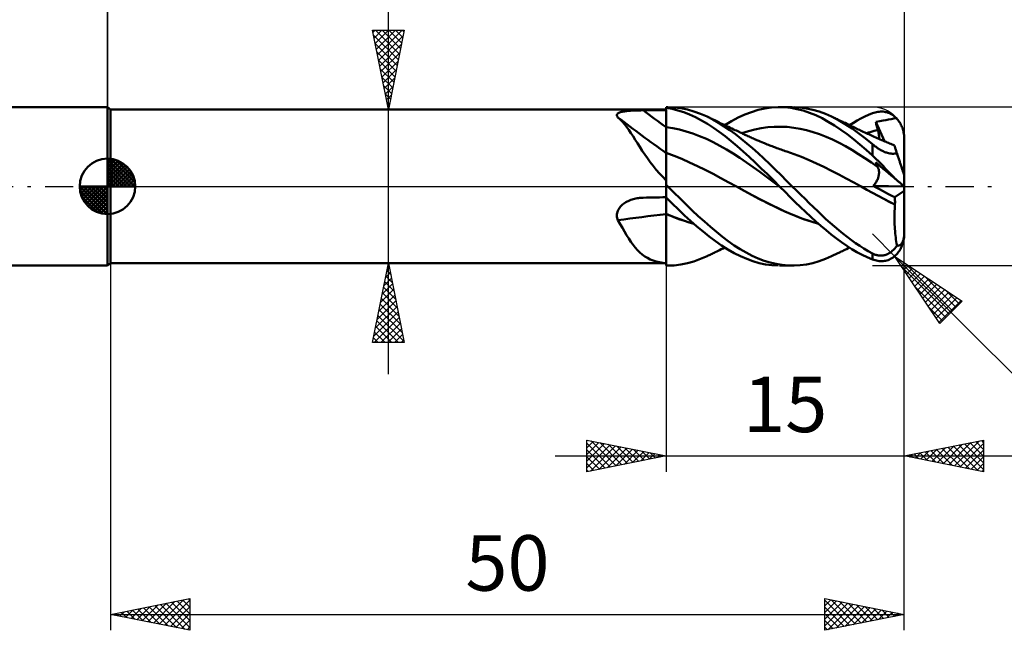
# Model space of a CAD drawing. Units: millimetres. Extents: x -17 to 158, y -33 to 42.
# Drawn here: x 64 to 126, y -28 to 11 of the extents above; entities that cross this region are included whole.
import ezdxf
from ezdxf.enums import TextEntityAlignment as Align

# ---------------------------------------------------------------- set-up
doc = ezdxf.new("R2010")
doc.units = ezdxf.units.MM
doc.header["$LTSCALE"] = 4.45
doc.linetypes.add('LONGDASH_DASH', pattern=[0.85, 0.4, -0.2, 0.05, -0.2])
for name, color, linetype in [('1', 4, 'CONTINUOUS'), ('2', 7, 'CONTINUOUS'), ('4', 2, 'LONGDASH_DASH'), ('CUT', 1, 'CONTINUOUS'), ('NOCUT', 7, 'CONTINUOUS'), ('SK1', 4, 'CONTINUOUS'), ('SK2', 7, 'CONTINUOUS'), ('SK4', 2, 'LONGDASH_DASH')]:
    doc.layers.add(name, color=color, linetype=linetype)
doc.styles.get("Standard").update_dxf_attribs({"font": 'Monospac821 BT'})

msp = doc.modelspace()

# ---------------------------------------------------------------- linework, layer by layer
at = {"layer": '1', "color": 4, "linetype": 'CONTINUOUS', "lineweight": 50}
for p, q in [((70, 4.85), (69.8, 5)), ((69.8, -5), (69.8, 5)), ((105, 5), (105.1, 5)), ((105, -5), (105, 5)), ((105.509, 4.983), (105.086, 5)), ((105.923, 4.932), (105.509, 4.983)), ((111.211, 4.914), (111.638, 4.975)), ((111.638, 4.975), (112.064, 4.999)), ((112.455, 4.99), (112.064, 4.999)), ((112.143, 5), (112.948, 5)), ((112.844, 4.95), (112.455, 4.99)), ((113.452, 4.975), (113.054, 4.999)), ((113.851, 4.92), (113.452, 4.975)), ((70, 4.85), (105, 4.85)), ((70, -4.85), (70, 4.85)), ((101.892, 4.485), (101.893, 4.515)), ((101.899, 4.453), (101.892, 4.485)), ((101.893, 4.515), (101.903, 4.544)), ((101.913, 4.42), (101.899, 4.453)), ((101.903, 4.544), (101.921, 4.572)), ((101.934, 4.387), (101.913, 4.42)), ((101.921, 4.572), (101.946, 4.597)), ((101.961, 4.353), (101.934, 4.387)), ((101.946, 4.597), (101.979, 4.621)), ((102.102, 4.223), (101.961, 4.353)), ((101.979, 4.621), (102.019, 4.642)), ((102.019, 4.642), (102.065, 4.661)), ((102.065, 4.661), (102.117, 4.679)), ((102.117, 4.679), (102.173, 4.694)), ((102.173, 4.694), (102.233, 4.709)), ((102.233, 4.709), (102.297, 4.721)), ((102.297, 4.721), (102.364, 4.732)), ((102.364, 4.732), (102.434, 4.742)), ((102.434, 4.742), (102.506, 4.751)), ((102.506, 4.751), (102.58, 4.758)), ((102.58, 4.758), (102.655, 4.765)), ((102.655, 4.765), (102.733, 4.771)), ((102.733, 4.771), (102.811, 4.776)), ((102.811, 4.776), (102.891, 4.781)), ((102.891, 4.781), (102.971, 4.784)), ((102.971, 4.784), (103.052, 4.788)), ((103.052, 4.788), (103.134, 4.79)), ((103.134, 4.79), (103.216, 4.793)), ((103.216, 4.793), (103.299, 4.794)), ((103.299, 4.794), (103.383, 4.796)), ((103.383, 4.796), (103.466, 4.797)), ((103.466, 4.797), (103.55, 4.797)), ((103.55, 4.797), (103.757, 4.798)), ((103.757, 4.798), (103.964, 4.798)), ((103.964, 4.798), (104.171, 4.799)), ((104.171, 4.799), (104.379, 4.8)), ((104.379, 4.8), (104.586, 4.8)), ((104.586, 4.8), (104.793, 4.801)), ((104.793, 4.801), (105, 4.801)), ((105.37, 4.883), (105, 4.949)), ((105.739, 4.791), (105.37, 4.883)), ((106.105, 4.672), (105.739, 4.791)), ((106.333, 4.847), (105.923, 4.932)), ((106.474, 4.527), (106.105, 4.672)), ((106.747, 4.73), (106.333, 4.847)), ((106.849, 4.356), (106.474, 4.527)), ((107.162, 4.58), (106.747, 4.73)), ((107.225, 4.161), (106.849, 4.356)), ((107.577, 4.399), (107.162, 4.58)), ((107.938, 4.216), (107.577, 4.399)), ((107.638, 4.371), (107.577, 4.399)), ((107.698, 4.342), (107.638, 4.371)), ((109.533, 4.335), (109.953, 4.528)), ((109.953, 4.528), (110.369, 4.69)), ((110.369, 4.69), (110.786, 4.819)), ((110.786, 4.819), (111.211, 4.914)), ((113.24, 4.879), (112.844, 4.95)), ((113.638, 4.777), (113.24, 4.879)), ((114.037, 4.645), (113.638, 4.777)), ((114.248, 4.834), (113.851, 4.92)), ((114.432, 4.484), (114.037, 4.645)), ((114.639, 4.718), (114.248, 4.834)), ((114.823, 4.296), (114.432, 4.484)), ((115.029, 4.573), (114.639, 4.718)), ((115.425, 4.399), (115.029, 4.573)), ((115.856, 4.18), (115.425, 4.399)), ((115.498, 4.365), (115.425, 4.399)), ((115.57, 4.33), (115.498, 4.365)), ((117.27, 4.279), (117.513, 4.399)), ((117.513, 4.399), (117.756, 4.509)), ((117.756, 4.509), (118, 4.608)), ((118, 4.608), (118.084, 4.638)), ((118.084, 4.638), (118.167, 4.663)), ((118.167, 4.663), (118.251, 4.684)), ((118.251, 4.684), (118.334, 4.7)), ((118.334, 4.7), (118.417, 4.711)), ((118.417, 4.711), (118.5, 4.717)), ((118.5, 4.717), (118.582, 4.718)), ((118.664, 4.714), (118.582, 4.718)), ((118.746, 4.705), (118.664, 4.714)), ((118.827, 4.69), (118.746, 4.705)), ((118.907, 4.67), (118.827, 4.69)), ((118.986, 4.644), (118.907, 4.67)), ((119.065, 4.613), (118.986, 4.644)), ((119.142, 4.575), (119.065, 4.613)), ((119.218, 4.532), (119.142, 4.575)), ((119.292, 4.483), (119.218, 4.532)), ((119.365, 4.427), (119.292, 4.483)), ((119.436, 4.366), (119.365, 4.427)), ((119.504, 4.298), (119.436, 4.366)), ((102.24, 4.079), (102.102, 4.223)), ((102.375, 3.92), (102.24, 4.079)), ((102.51, 3.747), (102.375, 3.92)), ((102.644, 3.562), (102.51, 3.747)), ((105.422, 3.666), (105, 3.724)), ((107.601, 3.943), (107.225, 4.161)), ((107.974, 3.701), (107.601, 3.943)), ((107.759, 4.313), (107.698, 4.342)), ((107.819, 4.284), (107.759, 4.313)), ((107.88, 4.255), (107.819, 4.284)), ((107.94, 4.225), (107.88, 4.255)), ((108.294, 4.011), (107.938, 4.216)), ((108.001, 4.196), (107.94, 4.225)), ((108.061, 4.166), (108.001, 4.196)), ((108.148, 4.124), (108.061, 4.166)), ((108.234, 4.082), (108.148, 4.124)), ((108.321, 4.04), (108.234, 4.082)), ((108.651, 3.787), (108.294, 4.011)), ((108.407, 3.997), (108.321, 4.04)), ((108.512, 3.947), (108.407, 3.997)), ((108.617, 3.896), (108.512, 3.947)), ((108.722, 3.845), (108.617, 3.896)), ((109.01, 3.544), (108.651, 3.787)), ((108.692, 3.86), (109.112, 4.112)), ((108.827, 3.795), (108.722, 3.845)), ((108.932, 3.745), (108.827, 3.795)), ((109.037, 3.695), (108.932, 3.745)), ((109.112, 4.112), (109.533, 4.335)), ((110.994, 3.667), (111.402, 3.724)), ((111.402, 3.724), (111.81, 3.756)), ((111.81, 3.756), (112.218, 3.763)), ((112.626, 3.745), (112.218, 3.763)), ((113.034, 3.702), (112.626, 3.745)), ((115.216, 4.08), (114.823, 4.296)), ((115.615, 3.839), (115.216, 4.08)), ((115.643, 4.296), (115.57, 4.33)), ((116.014, 3.573), (115.615, 3.839)), ((115.716, 4.262), (115.643, 4.296)), ((115.785, 4.229), (115.716, 4.262)), ((115.854, 4.196), (115.785, 4.229)), ((115.923, 4.163), (115.854, 4.196)), ((116.287, 3.93), (115.856, 4.18)), ((115.991, 4.13), (115.923, 4.163)), ((116.06, 4.097), (115.991, 4.13)), ((116.129, 4.064), (116.06, 4.097)), ((116.198, 4.031), (116.129, 4.064)), ((116.267, 3.998), (116.198, 4.031)), ((116.374, 3.946), (116.267, 3.998)), ((116.715, 3.651), (116.287, 3.93)), ((116.481, 3.895), (116.374, 3.946)), ((116.558, 3.858), (116.481, 3.895)), ((116.553, 3.86), (116.792, 4.009)), ((116.636, 3.82), (116.558, 3.858)), ((116.713, 3.783), (116.636, 3.82)), ((116.79, 3.745), (116.713, 3.783)), ((116.867, 3.707), (116.79, 3.745)), ((116.792, 4.009), (117.03, 4.149)), ((117.03, 4.149), (117.27, 4.279)), ((118.204, 4.079), (118.459, 4.123)), ((118.222, 4.005), (118.204, 4.079)), ((118.746, 2.848), (118.204, 4.079)), ((118.24, 3.931), (118.222, 4.005)), ((118.259, 3.857), (118.24, 3.931)), ((118.278, 3.783), (118.259, 3.857)), ((118.298, 3.709), (118.278, 3.783)), ((118.459, 4.123), (118.679, 4.159)), ((118.679, 4.159), (118.842, 4.184)), ((118.842, 4.184), (119.011, 4.213)), ((119.011, 4.213), (119.176, 4.244)), ((119.176, 4.244), (119.342, 4.273)), ((119.342, 4.273), (119.504, 4.298)), ((119.551, 4.246), (119.504, 4.298)), ((119.596, 4.192), (119.551, 4.246)), ((119.638, 4.137), (119.596, 4.192)), ((119.677, 4.081), (119.638, 4.137)), ((119.715, 4.022), (119.677, 4.081)), ((119.753, 3.958), (119.715, 4.022)), ((119.788, 3.892), (119.753, 3.958)), ((119.821, 3.823), (119.788, 3.892)), ((119.852, 3.753), (119.821, 3.823)), ((119.879, 3.684), (119.852, 3.753)), ((102.778, 3.365), (102.644, 3.562)), ((102.915, 3.158), (102.778, 3.365)), ((103.054, 2.941), (102.915, 3.158)), ((105.844, 3.58), (105.422, 3.666)), ((106.265, 3.468), (105.844, 3.58)), ((106.687, 3.333), (106.265, 3.468)), ((107.109, 3.176), (106.687, 3.333)), ((107.531, 2.995), (107.109, 3.176)), ((108.344, 3.439), (107.974, 3.701)), ((108.718, 3.157), (108.344, 3.439)), ((109.097, 2.857), (108.718, 3.157)), ((109.37, 3.284), (109.01, 3.544)), ((109.142, 3.645), (109.037, 3.695)), ((109.247, 3.596), (109.142, 3.645)), ((109.333, 3.555), (109.247, 3.596)), ((109.42, 3.514), (109.333, 3.555)), ((109.729, 3.007), (109.37, 3.284)), ((109.506, 3.474), (109.42, 3.514)), ((109.592, 3.433), (109.506, 3.474)), ((109.654, 3.405), (109.592, 3.433)), ((109.716, 3.376), (109.654, 3.405)), ((109.778, 3.347), (109.716, 3.376)), ((109.77, 3.351), (110.178, 3.48)), ((109.839, 3.318), (109.778, 3.347)), ((109.901, 3.29), (109.839, 3.318)), ((109.963, 3.261), (109.901, 3.29)), ((110.025, 3.233), (109.963, 3.261)), ((110.086, 3.204), (110.025, 3.233)), ((110.154, 3.173), (110.086, 3.204)), ((110.222, 3.142), (110.154, 3.173)), ((110.178, 3.48), (110.586, 3.586)), ((110.29, 3.11), (110.222, 3.142)), ((110.358, 3.079), (110.29, 3.11)), ((110.586, 3.586), (110.994, 3.667)), ((113.442, 3.634), (113.034, 3.702)), ((113.85, 3.544), (113.442, 3.634)), ((114.258, 3.429), (113.85, 3.544)), ((114.666, 3.29), (114.258, 3.429)), ((115.074, 3.128), (114.666, 3.29)), ((115.482, 2.948), (115.074, 3.128)), ((116.413, 3.285), (116.014, 3.573)), ((116.808, 2.975), (116.413, 3.285)), ((117.138, 3.345), (116.715, 3.651)), ((116.944, 3.67), (116.867, 3.707)), ((117.022, 3.632), (116.944, 3.67)), ((117.099, 3.595), (117.022, 3.632)), ((117.173, 3.56), (117.099, 3.595)), ((117.568, 3.014), (117.138, 3.345)), ((117.247, 3.524), (117.173, 3.56)), ((117.333, 3.484), (117.247, 3.524)), ((117.419, 3.443), (117.333, 3.484)), ((117.506, 3.402), (117.419, 3.443)), ((117.592, 3.362), (117.506, 3.402)), ((117.678, 3.322), (117.592, 3.362)), ((117.617, 3.351), (117.737, 3.391)), ((117.765, 3.283), (117.678, 3.322)), ((117.737, 3.391), (117.857, 3.428)), ((117.851, 3.243), (117.765, 3.283)), ((117.937, 3.204), (117.851, 3.243)), ((117.857, 3.428), (117.977, 3.464)), ((118.012, 3.17), (117.937, 3.204)), ((117.977, 3.464), (118.097, 3.498)), ((118.108, 3.127), (118.012, 3.17)), ((118.097, 3.498), (118.217, 3.531)), ((118.203, 3.085), (118.108, 3.127)), ((118.217, 3.531), (118.338, 3.561)), ((118.317, 3.635), (118.298, 3.709)), ((118.338, 3.561), (118.317, 3.635)), ((118.354, 3.497), (118.338, 3.561)), ((118.369, 3.435), (118.354, 3.497)), ((118.381, 3.374), (118.369, 3.435)), ((118.391, 3.315), (118.381, 3.374)), ((118.4, 3.257), (118.391, 3.315)), ((118.406, 3.201), (118.4, 3.257)), ((118.41, 3.146), (118.406, 3.201)), ((118.412, 3.093), (118.41, 3.146)), ((119.903, 3.615), (119.879, 3.684)), ((119.925, 3.543), (119.903, 3.615)), ((119.945, 3.467), (119.925, 3.543)), ((119.962, 3.389), (119.945, 3.467)), ((119.976, 3.31), (119.962, 3.389)), ((119.987, 3.231), (119.976, 3.31)), ((119.994, 3.155), (119.987, 3.231)), ((119.998, 3.079), (119.994, 3.155)), ((103.196, 2.716), (103.054, 2.941)), ((103.343, 2.485), (103.196, 2.716)), ((103.495, 2.25), (103.343, 2.485)), ((107.953, 2.792), (107.531, 2.995)), ((108.374, 2.566), (107.953, 2.792)), ((108.796, 2.325), (108.374, 2.566)), ((109.478, 2.539), (109.097, 2.857)), ((109.857, 2.207), (109.478, 2.539)), ((110.086, 2.714), (109.729, 3.007)), ((110.439, 2.407), (110.086, 2.714)), ((110.428, 3.048), (110.358, 3.079)), ((110.498, 3.016), (110.428, 3.048)), ((110.568, 2.985), (110.498, 3.016)), ((110.637, 2.954), (110.568, 2.985)), ((110.707, 2.924), (110.637, 2.954)), ((110.777, 2.893), (110.707, 2.924)), ((110.847, 2.863), (110.777, 2.893)), ((110.917, 2.834), (110.847, 2.863)), ((111.02, 2.79), (110.917, 2.834)), ((111.123, 2.748), (111.02, 2.79)), ((111.203, 2.715), (111.123, 2.748)), ((111.282, 2.683), (111.203, 2.715)), ((111.362, 2.651), (111.282, 2.683)), ((111.441, 2.619), (111.362, 2.651)), ((111.521, 2.588), (111.441, 2.619)), ((111.601, 2.557), (111.521, 2.588)), ((111.68, 2.527), (111.601, 2.557)), ((111.76, 2.496), (111.68, 2.527)), ((111.824, 2.472), (111.76, 2.496)), ((115.89, 2.749), (115.482, 2.948)), ((116.298, 2.532), (115.89, 2.749)), ((116.706, 2.296), (116.298, 2.532)), ((117.2, 2.647), (116.808, 2.975)), ((117.599, 2.301), (117.2, 2.647)), ((118, 2.661), (117.568, 3.014)), ((118.043, 2.625), (118, 2.661)), ((118, 1.941), (118, 2.661)), ((118.086, 2.59), (118.043, 2.625)), ((118.131, 2.555), (118.086, 2.59)), ((118.176, 2.52), (118.131, 2.555)), ((118.222, 2.486), (118.176, 2.52)), ((118.299, 3.042), (118.203, 3.085)), ((118.269, 2.452), (118.222, 2.486)), ((118.395, 3), (118.299, 3.042)), ((118.49, 2.958), (118.395, 3)), ((118.408, 2.994), (118.411, 3.043)), ((118.411, 3.043), (118.412, 3.093)), ((118.586, 2.917), (118.49, 2.958)), ((118.682, 2.875), (118.586, 2.917)), ((118.777, 2.834), (118.682, 2.875)), ((118.853, 2.802), (118.777, 2.834)), ((118.929, 2.77), (118.853, 2.802)), ((119.004, 2.738), (118.929, 2.77)), ((119.08, 2.706), (119.004, 2.738)), ((119.155, 2.675), (119.08, 2.706)), ((119.231, 2.644), (119.155, 2.675)), ((119.306, 2.613), (119.231, 2.644)), ((119.382, 2.583), (119.306, 2.613)), ((119.383, 2.58), (119.382, 2.583)), ((119.386, 2.569), (119.383, 2.58)), ((119.392, 2.552), (119.386, 2.569)), ((119.4, 2.527), (119.392, 2.552)), ((119.41, 2.496), (119.4, 2.527)), ((119.423, 2.457), (119.41, 2.496)), ((120, 3), (119.998, 3.079)), ((120, -3), (120, 3)), ((103.653, 2.011), (103.495, 2.25)), ((103.819, 1.77), (103.653, 2.011)), ((105.493, 1.932), (105, 2.112)), ((105.985, 1.729), (105.493, 1.932)), ((109.218, 2.07), (108.796, 2.325)), ((109.64, 1.8), (109.218, 2.07)), ((110.234, 1.861), (109.857, 2.207)), ((110.794, 2.088), (110.439, 2.407)), ((111.154, 1.757), (110.794, 2.088)), ((111.889, 2.448), (111.824, 2.472)), ((111.977, 2.415), (111.889, 2.448)), ((112.065, 2.383), (111.977, 2.415)), ((112.153, 2.352), (112.065, 2.383)), ((112.241, 2.32), (112.153, 2.352)), ((112.329, 2.289), (112.241, 2.32)), ((112.417, 2.259), (112.329, 2.289)), ((112.505, 2.229), (112.417, 2.259)), ((112.592, 2.199), (112.505, 2.229)), ((113.061, 2.036), (112.592, 2.199)), ((113.53, 1.857), (113.061, 2.036)), ((117.114, 2.042), (116.706, 2.296)), ((117.522, 1.777), (117.114, 2.042)), ((118, 1.941), (117.599, 2.301)), ((118.084, 1.864), (118, 1.941)), ((118.167, 1.784), (118.084, 1.864)), ((118.317, 2.418), (118.269, 2.452)), ((118.366, 2.385), (118.317, 2.418)), ((118.416, 2.353), (118.366, 2.385)), ((118.466, 2.322), (118.416, 2.353)), ((118.517, 2.293), (118.466, 2.322)), ((118.569, 2.264), (118.517, 2.293)), ((118.621, 2.237), (118.569, 2.264)), ((118.674, 2.211), (118.621, 2.237)), ((118.727, 2.187), (118.674, 2.211)), ((118.78, 2.165), (118.727, 2.187)), ((118.832, 2.145), (118.78, 2.165)), ((118.886, 2.127), (118.832, 2.145)), ((118.944, 2.109), (118.886, 2.127)), ((119.011, 2.092), (118.944, 2.109)), ((119.085, 2.076), (119.011, 2.092)), ((119.166, 2.065), (119.085, 2.076)), ((119.248, 2.059), (119.166, 2.065)), ((119.327, 2.059), (119.248, 2.059)), ((119.327, 2.059), (119.403, 2.064)), ((119.403, 2.064), (119.475, 2.074)), ((119.437, 2.412), (119.423, 2.457)), ((119.454, 2.36), (119.437, 2.412)), ((119.473, 2.301), (119.454, 2.36)), ((119.495, 2.236), (119.473, 2.301)), ((119.475, 2.074), (119.543, 2.088)), ((119.518, 2.165), (119.495, 2.236)), ((119.543, 2.088), (119.518, 2.165)), ((119.562, 2.029), (119.543, 2.088)), ((119.581, 1.97), (119.562, 2.029)), ((119.6, 1.911), (119.581, 1.97)), ((119.619, 1.852), (119.6, 1.911)), ((103.994, 1.527), (103.819, 1.77)), ((104.177, 1.286), (103.994, 1.527)), ((104.368, 1.05), (104.177, 1.286)), ((106.478, 1.51), (105.985, 1.729)), ((106.97, 1.28), (106.478, 1.51)), ((107.463, 1.038), (106.97, 1.28)), ((110.062, 1.515), (109.64, 1.8)), ((110.484, 1.215), (110.062, 1.515)), ((110.609, 1.504), (110.234, 1.861)), ((110.989, 1.136), (110.609, 1.504)), ((111.516, 1.417), (111.154, 1.757)), ((111.877, 1.069), (111.516, 1.417)), ((113.999, 1.662), (113.53, 1.857)), ((114.468, 1.451), (113.999, 1.662)), ((114.937, 1.224), (114.468, 1.451)), ((117.93, 1.503), (117.522, 1.777)), ((118.338, 1.219), (117.93, 1.503)), ((118.251, 1.704), (118.167, 1.784)), ((118.222, 1.479), (118.204, 1.523)), ((118.46, 1.305), (118.204, 1.523)), ((118.24, 1.435), (118.222, 1.479)), ((118.259, 1.391), (118.24, 1.435)), ((118.334, 1.622), (118.251, 1.704)), ((118.278, 1.347), (118.259, 1.391)), ((118.298, 1.304), (118.278, 1.347)), ((118.317, 1.261), (118.298, 1.304)), ((118.338, 1.219), (118.317, 1.261)), ((118.417, 1.539), (118.334, 1.622)), ((118.5, 1.455), (118.417, 1.539)), ((118.68, 1.117), (118.46, 1.305)), ((118.582, 1.371), (118.5, 1.455)), ((118.664, 1.286), (118.582, 1.371)), ((118.746, 1.201), (118.664, 1.286)), ((119.639, 1.793), (119.619, 1.852)), ((119.658, 1.735), (119.639, 1.793)), ((119.676, 1.677), (119.658, 1.735)), ((119.695, 1.62), (119.676, 1.677)), ((119.713, 1.564), (119.695, 1.62)), ((119.731, 1.509), (119.713, 1.564)), ((119.748, 1.456), (119.731, 1.509)), ((119.766, 1.401), (119.748, 1.456)), ((119.784, 1.345), (119.766, 1.401)), ((119.802, 1.289), (119.784, 1.345)), ((119.82, 1.234), (119.802, 1.289)), ((104.569, 0.82), (104.368, 1.05)), ((104.779, 0.594), (104.569, 0.82)), ((107.956, 0.783), (107.463, 1.038)), ((108.448, 0.518), (107.956, 0.783)), ((110.905, 0.91), (110.484, 1.215)), ((111.327, 0.601), (110.905, 0.91)), ((111.374, 0.762), (110.989, 1.136)), ((111.759, 0.382), (111.374, 0.762)), ((112.237, 0.716), (111.877, 1.069)), ((112.591, 0.359), (112.237, 0.716)), ((115.406, 0.989), (114.937, 1.224)), ((115.875, 0.748), (115.406, 0.989)), ((116.344, 0.499), (115.875, 0.748)), ((118.353, 1.185), (118.338, 1.219)), ((118.366, 1.15), (118.353, 1.185)), ((118.378, 1.114), (118.366, 1.15)), ((118.376, 0.612), (118.387, 0.659)), ((118.388, 1.077), (118.378, 1.114)), ((118.387, 0.659), (118.396, 0.705)), ((118.397, 1.039), (118.388, 1.077)), ((118.396, 0.705), (118.403, 0.75)), ((118.403, 1), (118.397, 1.039)), ((118.408, 0.961), (118.403, 1)), ((118.403, 0.75), (118.408, 0.794)), ((118.411, 0.92), (118.408, 0.961)), ((118.408, 0.794), (118.411, 0.837)), ((118.412, 0.879), (118.411, 0.92)), ((118.411, 0.837), (118.412, 0.879)), ((118.843, 0.978), (118.68, 1.117)), ((118.827, 1.116), (118.746, 1.201)), ((118.907, 1.031), (118.827, 1.116)), ((119.012, 0.834), (118.843, 0.978)), ((118.986, 0.947), (118.907, 1.031)), ((119.065, 0.864), (118.986, 0.947)), ((119.177, 0.693), (119.012, 0.834)), ((119.142, 0.783), (119.065, 0.864)), ((119.218, 0.704), (119.142, 0.783)), ((119.342, 0.552), (119.177, 0.693)), ((119.292, 0.627), (119.218, 0.704)), ((119.365, 0.553), (119.292, 0.627)), ((119.838, 1.18), (119.82, 1.234)), ((119.855, 1.127), (119.838, 1.18)), ((119.872, 1.075), (119.855, 1.127)), ((119.888, 1.027), (119.872, 1.075)), ((119.902, 0.981), (119.888, 1.027)), ((119.917, 0.937), (119.902, 0.981)), ((119.931, 0.892), (119.917, 0.937)), ((119.945, 0.851), (119.931, 0.892)), ((119.957, 0.813), (119.945, 0.851)), ((119.968, 0.781), (119.957, 0.813)), ((119.977, 0.751), (119.968, 0.781)), ((119.985, 0.725), (119.977, 0.751)), ((119.992, 0.706), (119.985, 0.725)), ((119.996, 0.692), (119.992, 0.706)), ((119.999, 0.684), (119.996, 0.692)), ((120, 0.681), (119.999, 0.684)), ((105, 0.373), (104.779, 0.594)), ((105.014, 0.085), (105, 0.099)), ((105.029, 0.071), (105.014, 0.085)), ((105.043, 0.057), (105.029, 0.071)), ((105.057, 0.042), (105.043, 0.057)), ((105.071, 0.028), (105.057, 0.042)), ((105.086, 0.014), (105.071, 0.028)), ((105.1, 0), (105.086, 0.014)), ((105.491, -0.389), (105.1, 0)), ((108.941, 0.252), (108.448, 0.518)), ((109.433, -0.016), (108.941, 0.252)), ((111.749, 0.288), (111.327, 0.601)), ((112.171, -0.028), (111.749, 0.288)), ((112.143, 0), (111.759, 0.382)), ((112.147, -0.005), (112.143, 0)), ((112.948, 0), (112.591, 0.359)), ((113.214, -0.266), (112.948, 0)), ((116.813, 0.243), (116.344, 0.499)), ((117.282, -0.016), (116.813, 0.243)), ((118.046, 0.025), (118.085, 0.07)), ((118.238, -0.081), (118.046, 0.025)), ((119.993, 0), (118.046, 0.025)), ((118.085, 0.07), (118.124, 0.117)), ((118.124, 0.117), (118.16, 0.166)), ((118.16, 0.166), (118.194, 0.215)), ((118.194, 0.215), (118.226, 0.265)), ((118.226, 0.265), (118.255, 0.315)), ((118.255, 0.315), (118.281, 0.366)), ((118.281, 0.366), (118.305, 0.416)), ((118.305, 0.416), (118.327, 0.466)), ((118.327, 0.466), (118.346, 0.515)), ((118.346, 0.515), (118.362, 0.564)), ((118.362, 0.564), (118.376, 0.612)), ((119.504, 0.414), (119.342, 0.552)), ((119.436, 0.482), (119.365, 0.553)), ((119.504, 0.414), (119.436, 0.482)), ((119.551, 0.374), (119.504, 0.414)), ((119.596, 0.336), (119.551, 0.374)), ((119.638, 0.3), (119.596, 0.336)), ((119.677, 0.267), (119.638, 0.3)), ((119.715, 0.235), (119.677, 0.267)), ((119.753, 0.203), (119.715, 0.235)), ((119.788, 0.173), (119.753, 0.203)), ((119.821, 0.145), (119.788, 0.173)), ((119.852, 0.119), (119.821, 0.145)), ((119.879, 0.096), (119.852, 0.119)), ((119.903, 0.076), (119.879, 0.096)), ((119.925, 0.057), (119.903, 0.076)), ((119.945, 0.04), (119.925, 0.057)), ((119.962, 0.026), (119.945, 0.04)), ((119.976, 0.014), (119.962, 0.026)), ((119.987, 0.005), (119.976, 0.014)), ((119.994, -0.001), (119.987, 0.005)), ((105.875, -0.774), (105.491, -0.389)), ((109.433, -0.015), (109.433, -0.015)), ((109.433, -0.015), (109.433, -0.015)), ((109.433, -0.016), (109.433, -0.015)), ((109.433, -0.015), (109.433, -0.015)), ((109.433, -0.015), (109.433, -0.015)), ((109.433, -0.016), (109.433, -0.016)), ((109.903, -0.271), (109.433, -0.016)), ((109.956, -0.3), (109.433, -0.016)), ((110.372, -0.528), (109.903, -0.271)), ((110.47, -0.58), (109.956, -0.3)), ((110.842, -0.779), (110.372, -0.528)), ((110.985, -0.852), (110.47, -0.58)), ((112.152, -0.009), (112.147, -0.005)), ((112.157, -0.014), (112.152, -0.009)), ((112.161, -0.019), (112.157, -0.014)), ((112.166, -0.023), (112.161, -0.019)), ((112.171, -0.028), (112.166, -0.023)), ((112.17, -0.028), (112.17, -0.028)), ((112.17, -0.028), (112.17, -0.028)), ((112.17, -0.028), (112.17, -0.028)), ((112.171, -0.028), (112.17, -0.028)), ((112.17, -0.028), (112.17, -0.028)), ((112.17, -0.028), (112.17, -0.028)), ((112.17, -0.028), (112.17, -0.028)), ((112.171, -0.028), (112.171, -0.028)), ((112.171, -0.028), (112.171, -0.028)), ((112.49, -0.35), (112.171, -0.028)), ((112.808, -0.67), (112.49, -0.35)), ((113.481, -0.53), (113.214, -0.266)), ((113.749, -0.793), (113.481, -0.53)), ((117.637, -0.21), (117.282, -0.016)), ((117.64, -0.21), (117.282, -0.016)), ((117.993, -0.401), (117.637, -0.21)), ((117.998, -0.404), (117.64, -0.21)), ((118.348, -0.591), (117.993, -0.401)), ((118.356, -0.595), (117.998, -0.404)), ((118.432, -0.185), (118.238, -0.081)), ((118.703, -0.779), (118.348, -0.591)), ((118.713, -0.783), (118.356, -0.595)), ((118.626, -0.288), (118.432, -0.185)), ((118.82, -0.389), (118.626, -0.288)), ((119.015, -0.489), (118.82, -0.389)), ((119.21, -0.587), (119.015, -0.489)), ((119.405, -0.685), (119.21, -0.587)), ((119.405, -0.685), (120, -0.274)), ((119.998, -0.005), (119.994, -0.001)), ((120, -0.006), (119.998, -0.005)), ((102.13, -1.262), (102.189, -1.203)), ((102.189, -1.203), (102.252, -1.147)), ((102.252, -1.147), (102.318, -1.095)), ((102.318, -1.095), (102.388, -1.047)), ((102.388, -1.047), (102.46, -1.003)), ((102.46, -1.003), (102.534, -0.962)), ((102.534, -0.962), (102.61, -0.924)), ((102.61, -0.924), (102.688, -0.89)), ((102.688, -0.89), (102.767, -0.859)), ((102.767, -0.859), (102.848, -0.831)), ((102.848, -0.831), (102.93, -0.806)), ((102.93, -0.806), (103.012, -0.784)), ((103.012, -0.784), (103.095, -0.765)), ((103.095, -0.765), (103.179, -0.749)), ((103.179, -0.749), (103.264, -0.736)), ((103.264, -0.736), (103.311, -0.73)), ((103.311, -0.73), (103.359, -0.725)), ((103.359, -0.725), (103.407, -0.721)), ((103.407, -0.721), (103.454, -0.717)), ((103.454, -0.717), (103.502, -0.715)), ((103.502, -0.715), (103.55, -0.714)), ((103.55, -0.714), (103.757, -0.709)), ((103.757, -0.709), (103.964, -0.705)), ((103.964, -0.705), (104.171, -0.7)), ((104.171, -0.7), (104.379, -0.696)), ((104.379, -0.696), (104.586, -0.692)), ((104.586, -0.692), (104.793, -0.688)), ((104.793, -0.688), (105, -0.684)), ((105.387, -1.089), (105, -0.711)), ((105.771, -1.462), (105.387, -1.089)), ((106.255, -1.15), (105.875, -0.774)), ((106.637, -1.518), (106.255, -1.15)), ((111.311, -1.02), (110.842, -0.779)), ((111.502, -1.114), (110.985, -0.852)), ((111.781, -1.253), (111.311, -1.02)), ((112.017, -1.363), (111.502, -1.114)), ((113.131, -0.989), (112.808, -0.67)), ((113.457, -1.304), (113.131, -0.989)), ((114.016, -1.054), (113.749, -0.793)), ((114.282, -1.311), (114.016, -1.054)), ((119.058, -0.965), (118.703, -0.779)), ((119.065, -0.967), (118.713, -0.783)), ((119.413, -1.147), (119.058, -0.965)), ((119.415, -1.145), (119.065, -0.967)), ((119.404, -1.285), (119.413, -1.147)), ((119.41, -0.75), (119.405, -0.685)), ((119.413, -0.815), (119.41, -0.75)), ((119.415, -0.881), (119.413, -0.815)), ((119.413, -1.147), (119.413, -1.146)), ((119.413, -1.146), (119.414, -1.146)), ((119.414, -1.146), (119.415, -1.145)), ((119.414, -1.146), (119.414, -1.146)), ((119.414, -1.146), (119.414, -1.146)), ((119.414, -1.146), (119.414, -1.146)), ((119.417, -0.947), (119.415, -0.881)), ((119.415, -1.145), (119.416, -1.079)), ((119.416, -1.079), (119.417, -1.013)), ((119.417, -1.013), (119.417, -0.947)), ((101.892, -1.84), (101.894, -1.762)), ((101.898, -1.917), (101.892, -1.84)), ((101.894, -1.762), (101.905, -1.685)), ((101.905, -1.685), (101.924, -1.608)), ((101.924, -1.608), (101.951, -1.533)), ((101.951, -1.533), (101.987, -1.46)), ((101.987, -1.46), (102.029, -1.391)), ((102.029, -1.391), (102.077, -1.325)), ((102.077, -1.325), (102.13, -1.262)), ((105.288, -1.857), (105, -1.74)), ((105.29, -1.862), (105, -1.743)), ((105.576, -1.97), (105.288, -1.857)), ((106.153, -1.827), (105.771, -1.462)), ((106.54, -2.182), (106.153, -1.827)), ((107.021, -1.877), (106.637, -1.518)), ((112.25, -1.475), (111.781, -1.253)), ((112.525, -1.598), (112.017, -1.363)), ((112.72, -1.687), (112.25, -1.475)), ((113.037, -1.818), (112.525, -1.598)), ((113.189, -1.882), (112.72, -1.687)), ((113.555, -2.018), (113.037, -1.818)), ((113.783, -1.613), (113.457, -1.304)), ((114.109, -1.916), (113.783, -1.613)), ((114.545, -1.565), (114.282, -1.311)), ((114.807, -1.814), (114.545, -1.565)), ((115.069, -2.058), (114.807, -1.814)), ((119.382, -1.986), (119.383, -1.845)), ((119.383, -1.845), (119.385, -1.705)), ((119.385, -1.705), (119.389, -1.564)), ((119.389, -1.564), (119.396, -1.424)), ((119.396, -1.424), (119.404, -1.285)), ((101.912, -1.993), (101.898, -1.917)), ((101.933, -2.067), (101.912, -1.993)), ((101.961, -2.138), (101.933, -2.067)), ((102.102, -2.385), (101.961, -2.138)), ((102.24, -2.624), (102.102, -2.385)), ((105.58, -1.975), (105.29, -1.862)), ((105.862, -2.076), (105.576, -1.97)), ((105.87, -2.083), (105.58, -1.975)), ((106.149, -2.176), (105.862, -2.076)), ((106.16, -2.183), (105.87, -2.083)), ((106.44, -2.269), (106.149, -2.176)), ((106.45, -2.276), (106.16, -2.183)), ((106.733, -2.354), (106.44, -2.269)), ((106.74, -2.36), (106.45, -2.276)), ((106.932, -2.526), (106.54, -2.182)), ((107.406, -2.224), (107.021, -1.877)), ((107.788, -2.56), (107.406, -2.224)), ((113.659, -2.059), (113.189, -1.882)), ((114.075, -2.197), (113.555, -2.018)), ((114.129, -2.219), (113.659, -2.059)), ((114.59, -2.353), (114.075, -2.197)), ((114.432, -2.211), (114.109, -1.916)), ((114.598, -2.36), (114.129, -2.219)), ((114.752, -2.496), (114.432, -2.211)), ((115.334, -2.297), (115.069, -2.058)), ((115.602, -2.529), (115.334, -2.297)), ((119.383, -2.127), (119.382, -1.986)), ((119.386, -2.268), (119.383, -2.127)), ((119.391, -2.409), (119.386, -2.268)), ((119.398, -2.549), (119.391, -2.409)), ((102.375, -2.856), (102.24, -2.624)), ((102.51, -3.079), (102.375, -2.856)), ((102.644, -3.292), (102.51, -3.079)), ((107.325, -2.854), (106.932, -2.526)), ((107.716, -3.165), (107.325, -2.854)), ((108.163, -2.877), (107.788, -2.56)), ((108.538, -3.178), (108.163, -2.877)), ((115.072, -2.771), (114.752, -2.496)), ((115.397, -3.035), (115.072, -2.771)), ((115.724, -3.286), (115.397, -3.035)), ((115.87, -2.755), (115.602, -2.529)), ((116.138, -2.973), (115.87, -2.755)), ((116.405, -3.182), (116.138, -2.973)), ((119.407, -2.688), (119.398, -2.549)), ((119.417, -2.826), (119.407, -2.688)), ((119.43, -2.962), (119.417, -2.826)), ((119.444, -3.096), (119.43, -2.962)), ((119.461, -3.228), (119.444, -3.096)), ((119.985, -3.158), (119.992, -3.101)), ((119.992, -3.101), (119.996, -3.045)), ((119.994, -3.155), (119.998, -3.079)), ((119.996, -3.045), (119.999, -2.984)), ((119.998, -3.079), (120, -3)), ((119.999, -2.984), (120, -2.922)), ((102.778, -3.492), (102.644, -3.292)), ((102.915, -3.681), (102.778, -3.492)), ((103.054, -3.856), (102.915, -3.681)), ((108.105, -3.458), (107.716, -3.165)), ((108.492, -3.73), (108.105, -3.458)), ((108.915, -3.459), (108.538, -3.178)), ((109.293, -3.72), (108.915, -3.459)), ((109.67, -3.959), (109.293, -3.72)), ((116.051, -3.523), (115.724, -3.286)), ((116.377, -3.746), (116.051, -3.523)), ((116.67, -3.383), (116.405, -3.182)), ((116.933, -3.574), (116.67, -3.383)), ((117.196, -3.755), (116.933, -3.574)), ((119.479, -3.357), (119.461, -3.228)), ((119.498, -3.483), (119.479, -3.357)), ((119.52, -3.607), (119.498, -3.483)), ((119.543, -3.728), (119.52, -3.607)), ((119.695, -3.725), (119.713, -3.717)), ((119.713, -3.717), (119.731, -3.707)), ((119.731, -3.707), (119.748, -3.695)), ((119.748, -3.695), (119.766, -3.681)), ((119.766, -3.681), (119.784, -3.665)), ((119.784, -3.665), (119.802, -3.646)), ((119.802, -3.646), (119.82, -3.624)), ((119.82, -3.624), (119.838, -3.6)), ((119.838, -3.6), (119.855, -3.574)), ((119.852, -3.753), (119.879, -3.684)), ((119.855, -3.574), (119.872, -3.545)), ((119.872, -3.545), (119.888, -3.514)), ((119.879, -3.684), (119.903, -3.615)), ((119.888, -3.514), (119.902, -3.482)), ((119.902, -3.482), (119.917, -3.446)), ((119.903, -3.615), (119.925, -3.543)), ((119.917, -3.446), (119.931, -3.405)), ((119.925, -3.543), (119.945, -3.467)), ((119.931, -3.405), (119.945, -3.361)), ((119.945, -3.361), (119.957, -3.314)), ((119.945, -3.467), (119.962, -3.389)), ((119.957, -3.314), (119.968, -3.267)), ((119.962, -3.389), (119.976, -3.31)), ((119.968, -3.267), (119.977, -3.215)), ((119.976, -3.31), (119.987, -3.231)), ((119.977, -3.215), (119.985, -3.158)), ((119.987, -3.231), (119.994, -3.155)), ((103.196, -4.018), (103.054, -3.856)), ((103.343, -4.165), (103.196, -4.018)), ((103.495, -4.297), (103.343, -4.165)), ((103.653, -4.413), (103.495, -4.297)), ((107.641, -4.369), (107.704, -4.339)), ((107.704, -4.339), (107.768, -4.308)), ((107.768, -4.308), (107.832, -4.278)), ((107.832, -4.278), (107.895, -4.247)), ((107.895, -4.247), (107.959, -4.216)), ((107.959, -4.216), (108.022, -4.185)), ((108.022, -4.185), (108.093, -4.151)), ((108.093, -4.151), (108.187, -4.105)), ((108.187, -4.105), (108.278, -4.06)), ((108.278, -4.06), (108.369, -4.016)), ((108.369, -4.016), (108.469, -3.967)), ((108.469, -3.967), (108.581, -3.913)), ((108.885, -3.98), (108.492, -3.73)), ((108.581, -3.913), (108.692, -3.86)), ((109.282, -4.205), (108.885, -3.98)), ((109.679, -4.405), (109.282, -4.205)), ((110.046, -4.178), (109.67, -3.959)), ((110.417, -4.372), (110.046, -4.178)), ((115.502, -4.363), (115.58, -4.326)), ((115.58, -4.326), (115.657, -4.289)), ((115.657, -4.289), (115.734, -4.253)), ((115.734, -4.253), (115.807, -4.218)), ((115.807, -4.218), (115.881, -4.183)), ((115.881, -4.183), (115.955, -4.148)), ((115.955, -4.148), (116.028, -4.113)), ((116.028, -4.113), (116.102, -4.077)), ((116.102, -4.077), (116.175, -4.042)), ((116.175, -4.042), (116.249, -4.007)), ((116.249, -4.007), (116.351, -3.958)), ((116.351, -3.958), (116.469, -3.901)), ((116.701, -3.953), (116.377, -3.746)), ((116.469, -3.901), (116.553, -3.86)), ((117.022, -4.144), (116.701, -3.953)), ((117.345, -4.317), (117.022, -4.144)), ((117.463, -3.926), (117.196, -3.755)), ((117.672, -4.472), (117.345, -4.317)), ((117.731, -4.086), (117.463, -3.926)), ((118, -4.233), (117.731, -4.086)), ((118.043, -4.255), (118, -4.233)), ((118, -4.608), (118, -4.233)), ((118.086, -4.275), (118.043, -4.255)), ((118.131, -4.293), (118.086, -4.275)), ((118.176, -4.309), (118.131, -4.293)), ((118.222, -4.324), (118.176, -4.309)), ((118.269, -4.337), (118.222, -4.324)), ((118.317, -4.347), (118.269, -4.337)), ((118.727, -4.344), (118.78, -4.331)), ((118.78, -4.331), (118.832, -4.315)), ((118.832, -4.315), (118.886, -4.296)), ((118.886, -4.296), (118.944, -4.271)), ((118.944, -4.271), (119.011, -4.238)), ((119.011, -4.238), (119.085, -4.194)), ((119.085, -4.194), (119.166, -4.139)), ((119.166, -4.139), (119.248, -4.072)), ((119.248, -4.072), (119.327, -3.998)), ((119.327, -3.998), (119.403, -3.915)), ((119.403, -3.915), (119.475, -3.825)), ((119.436, -4.366), (119.504, -4.298)), ((119.475, -3.825), (119.543, -3.728)), ((119.504, -4.298), (119.551, -4.246)), ((119.562, -3.733), (119.543, -3.728)), ((119.551, -4.246), (119.596, -4.192)), ((119.581, -3.737), (119.562, -3.733)), ((119.6, -3.74), (119.581, -3.737)), ((119.596, -4.192), (119.638, -4.137)), ((119.619, -3.74), (119.6, -3.74)), ((119.619, -3.74), (119.639, -3.739)), ((119.638, -4.137), (119.677, -4.081)), ((119.639, -3.739), (119.658, -3.736)), ((119.658, -3.736), (119.676, -3.731)), ((119.676, -3.731), (119.695, -3.725)), ((119.677, -4.081), (119.715, -4.022)), ((119.715, -4.022), (119.753, -3.958)), ((119.753, -3.958), (119.788, -3.892)), ((119.788, -3.892), (119.821, -3.823)), ((119.821, -3.823), (119.852, -3.753)), ((69.8, -5), (70, -4.85)), ((70, -4.85), (105, -4.85)), ((103.819, -4.515), (103.653, -4.413)), ((103.994, -4.603), (103.819, -4.515)), ((104.177, -4.676), (103.994, -4.603)), ((104.368, -4.735), (104.177, -4.676)), ((104.569, -4.78), (104.368, -4.735)), ((104.779, -4.814), (104.569, -4.78)), ((105, -4.836), (104.779, -4.814)), ((105.509, -4.983), (105.923, -4.932)), ((105.923, -4.932), (106.333, -4.847)), ((106.333, -4.847), (106.747, -4.73)), ((106.747, -4.73), (107.162, -4.58)), ((107.162, -4.58), (107.577, -4.399)), ((107.577, -4.399), (107.641, -4.369)), ((110.074, -4.578), (109.679, -4.405)), ((110.465, -4.723), (110.074, -4.578)), ((110.79, -4.542), (110.417, -4.372)), ((110.859, -4.838), (110.465, -4.723)), ((111.169, -4.686), (110.79, -4.542)), ((111.26, -4.923), (110.859, -4.838)), ((111.549, -4.804), (111.169, -4.686)), ((111.662, -4.977), (111.26, -4.923)), ((111.929, -4.895), (111.549, -4.804)), ((112.306, -4.958), (111.929, -4.895)), ((112.678, -4.993), (112.306, -4.958)), ((113.452, -4.975), (113.851, -4.92)), ((113.851, -4.92), (114.248, -4.834)), ((114.248, -4.834), (114.639, -4.718)), ((114.639, -4.718), (115.029, -4.573)), ((115.029, -4.573), (115.425, -4.399)), ((115.425, -4.399), (115.502, -4.363)), ((118, -4.608), (117.672, -4.472)), ((118.084, -4.638), (118, -4.608)), ((118.167, -4.663), (118.084, -4.638)), ((118.251, -4.684), (118.167, -4.663)), ((118.334, -4.7), (118.251, -4.684)), ((118.366, -4.356), (118.317, -4.347)), ((118.417, -4.711), (118.334, -4.7)), ((118.416, -4.362), (118.366, -4.356)), ((118.466, -4.366), (118.416, -4.362)), ((118.5, -4.717), (118.417, -4.711)), ((118.517, -4.367), (118.466, -4.366)), ((118.582, -4.718), (118.5, -4.717)), ((118.517, -4.367), (118.569, -4.365)), ((118.569, -4.365), (118.621, -4.361)), ((118.582, -4.718), (118.664, -4.714)), ((118.621, -4.361), (118.674, -4.354)), ((118.664, -4.714), (118.746, -4.705)), ((118.674, -4.354), (118.727, -4.344)), ((118.746, -4.705), (118.827, -4.69)), ((118.827, -4.69), (118.907, -4.67)), ((118.907, -4.67), (118.986, -4.644)), ((118.986, -4.644), (119.065, -4.613)), ((119.065, -4.613), (119.142, -4.575)), ((119.142, -4.575), (119.218, -4.532)), ((119.218, -4.532), (119.292, -4.483)), ((119.292, -4.483), (119.365, -4.427)), ((119.365, -4.427), (119.436, -4.366)), ((105.014, -4.999), (105, -4.999)), ((105.1, -5), (105, -5)), ((105.029, -4.999), (105.014, -4.999)), ((105.043, -5), (105.029, -4.999)), ((105.057, -5), (105.043, -5)), ((105.072, -5), (105.057, -5)), ((105.086, -5), (105.072, -5)), ((105.086, -5), (105.509, -4.983)), ((112.064, -4.999), (111.662, -4.977)), ((112.948, -5), (112.143, -5)), ((113.054, -4.999), (112.678, -4.993)), ((113.054, -4.999), (113.452, -4.975))]:
    msp.add_line(p, q, dxfattribs=at)
for centre, major_axis, ratio, start_param, end_param in [((149.513, 57.39), (-74.956, 39.328), 0.833779, 1.362967, 1.407901), ((149.978, 58.277), (-74.608, 39.145), 0.833779, 1.376524, 1.398039), ((149.513, -47.866), (-80.905, 24.89), 0.488891, 5.436954, 5.481889)]:
    msp.add_ellipse(centre, major_axis=major_axis, ratio=ratio, start_param=start_param, end_param=end_param, dxfattribs=at)
at = {"layer": '2', "color": 7, "linetype": 'CONTINUOUS', "lineweight": 25}
for p, q in [((69.8, 0), (69.8, 28.425)), ((120, 28.425), (120, 3)), ((87.5, -11.85), (87.5, 24.275)), ((87.5, 4.85), (86.5, 9.85)), ((86.5, 9.85), (88.5, 9.85)), ((86.528, 9.712), (86.666, 9.85)), ((86.561, 9.543), (88.126, 7.979)), ((86.598, 9.358), (87.09, 9.85)), ((86.669, 9.005), (87.514, 9.85)), ((86.679, 9.85), (88.196, 8.332)), ((86.74, 8.651), (87.938, 9.85)), ((86.81, 8.298), (88.363, 9.85)), ((86.881, 7.944), (88.428, 9.491)), ((87.103, 9.85), (88.267, 8.686)), ((88.5, 9.85), (87.5, 4.85)), ((87.527, 9.85), (88.338, 9.039)), ((87.951, 9.85), (88.409, 9.393)), ((88.376, 9.85), (88.479, 9.746)), ((86.667, 9.013), (88.055, 7.625)), ((86.952, 7.591), (88.322, 8.961)), ((86.774, 8.482), (87.984, 7.272)), ((87.023, 7.237), (88.216, 8.431)), ((86.88, 7.952), (87.914, 6.918)), ((87.093, 6.883), (88.11, 7.9)), ((86.986, 7.422), (87.843, 6.564)), ((87.092, 6.891), (87.772, 6.211)), ((87.164, 6.53), (88.004, 7.37)), ((87.235, 6.176), (87.898, 6.84)), ((87.198, 6.361), (87.701, 5.857)), ((87.305, 5.823), (87.792, 6.309)), ((87.304, 5.831), (87.631, 5.504)), ((87.376, 5.469), (87.686, 5.779)), ((87.41, 5.3), (87.56, 5.15)), ((87.447, 5.116), (87.58, 5.249)), ((133, 5), (118, 5)), ((86.5, 4.85), (105, 4.85)), ((119.414, -4.414), (118, -3)), ((120, -18), (120, -3)), ((120, -28), (120, -3)), ((70, -4.85), (70, -28)), ((105, -4.85), (86.5, -4.85)), ((86.5, -9.85), (87.5, -4.85)), ((87.48, -4.952), (87.531, -5.003)), ((87.5, -4.85), (88.5, -9.85)), ((119.414, -4.414), (137, -22)), ((119.414, -4.414), (123.657, -7.243)), ((122.243, -8.657), (119.414, -4.414)), ((119.473, -4.502), (119.502, -4.473)), ((119.643, -4.757), (119.757, -4.643)), ((119.812, -5.011), (120.011, -4.812)), ((120.003, -4.807), (123.048, -7.852)), ((87.322, -5.742), (87.619, -5.444)), ((87.409, -5.305), (87.637, -5.533)), ((87.428, -5.211), (87.548, -5.091)), ((105, -5), (105, -18)), ((118, -5), (133, -5)), ((119.87, -5.098), (122.836, -8.064)), ((119.982, -5.266), (120.266, -4.982)), ((120.152, -5.521), (120.521, -5.152)), ((120.321, -5.775), (120.775, -5.321)), ((120.491, -6.03), (121.03, -5.491)), ((87.11, -6.802), (87.76, -6.152)), ((87.216, -6.272), (87.69, -5.798)), ((87.268, -6.012), (87.849, -6.594)), ((87.338, -5.659), (87.743, -6.063)), ((120.661, -6.284), (121.284, -5.661)), ((120.831, -6.539), (121.539, -5.831)), ((121, -6.793), (121.793, -6)), ((121.17, -7.048), (122.048, -6.17)), ((121.276, -5.655), (123.26, -7.639)), ((87.003, -7.333), (87.831, -6.505)), ((87.126, -6.719), (88.061, -7.654)), ((87.197, -6.366), (87.955, -7.124)), ((120.719, -6.371), (122.624, -8.276)), ((121.34, -7.302), (122.302, -6.34)), ((121.509, -7.557), (122.557, -6.509)), ((121.679, -7.812), (122.812, -6.679)), ((122.549, -6.504), (123.472, -7.427)), ((86.791, -8.393), (87.972, -7.212)), ((86.897, -7.863), (87.902, -6.859)), ((86.985, -7.427), (88.273, -8.715)), ((87.055, -7.073), (88.167, -8.185)), ((121.849, -8.066), (123.066, -6.849)), ((122.019, -8.321), (123.321, -7.019)), ((122.188, -8.575), (123.575, -7.188)), ((123.657, -7.243), (122.243, -8.657)), ((86.579, -9.454), (88.114, -7.919)), ((86.685, -8.924), (88.043, -7.566)), ((86.914, -7.78), (88.379, -9.245)), ((121.567, -7.644), (122.411, -8.488)), ((86.607, -9.85), (88.185, -8.273)), ((86.773, -8.487), (88.135, -9.85)), ((86.843, -8.134), (88.485, -9.776)), ((87.032, -9.85), (88.255, -8.626)), ((86.631, -9.194), (87.287, -9.85)), ((86.702, -8.841), (87.711, -9.85)), ((87.456, -9.85), (88.326, -8.98)), ((88.5, -9.85), (86.5, -9.85)), ((86.56, -9.548), (86.862, -9.85)), ((87.88, -9.85), (88.397, -9.334)), ((88.305, -9.85), (88.467, -9.687)), ((100, -18), (100, -16)), ((100, -16), (105, -17)), ((100, -16.059), (100.049, -16.01)), ((100, -16.483), (100.403, -16.081)), ((100.281, -16.056), (101.854, -17.629)), ((120, -17), (125, -16)), ((123.155, -17.631), (124.732, -16.054)), ((124.507, -16.099), (125, -16.592)), ((124.86, -16.028), (125, -16.168)), ((125, -16), (125, -18)), ((100, -16.908), (100.756, -16.151)), ((100, -16.199), (101.501, -17.7)), ((100, -17.332), (101.11, -16.222)), ((100, -17.756), (101.463, -16.293)), ((100, -16.624), (101.147, -17.771)), ((100.225, -17.955), (101.817, -16.363)), ((100.756, -17.849), (102.171, -16.434)), ((100.812, -16.162), (102.208, -17.558)), ((101.286, -17.743), (102.524, -16.505)), ((101.342, -16.268), (102.561, -17.488)), ((101.816, -17.637), (102.878, -16.576)), ((101.872, -16.374), (102.915, -17.417)), ((102.347, -17.531), (103.231, -16.646)), ((102.403, -16.481), (103.268, -17.346)), ((102.877, -17.425), (103.585, -16.717)), ((102.933, -16.587), (103.622, -17.276)), ((103.463, -16.693), (103.975, -17.205)), ((121.033, -17.207), (121.55, -16.69)), ((121.325, -16.735), (121.987, -17.397)), ((121.387, -17.277), (122.08, -16.584)), ((121.678, -16.664), (122.517, -17.503)), ((121.74, -17.348), (122.611, -16.478)), ((122.032, -16.594), (123.048, -17.61)), ((122.094, -17.419), (123.141, -16.372)), ((122.385, -16.523), (123.578, -17.716)), ((122.448, -17.49), (123.671, -16.266)), ((122.739, -16.452), (124.108, -17.822)), ((122.801, -17.56), (124.202, -16.16)), ((123.092, -16.382), (124.639, -17.928)), ((123.446, -16.311), (125, -17.865)), ((123.508, -17.702), (125, -16.21)), ((123.8, -16.24), (125, -17.44)), ((123.862, -17.772), (125, -16.634)), ((124.153, -16.169), (125, -17.016)), ((98, -17), (127, -17)), ((105, -17), (100, -18)), ((100, -17.048), (100.793, -17.841)), ((103.407, -17.319), (103.938, -16.788)), ((103.938, -17.212), (104.292, -16.858)), ((103.994, -16.799), (104.329, -17.134)), ((104.468, -17.106), (104.645, -16.929)), ((104.524, -16.905), (104.683, -17.063)), ((104.998, -17), (104.999, -17)), ((125, -18), (120, -17)), ((120.264, -16.947), (120.396, -17.079)), ((120.326, -17.065), (120.489, -16.902)), ((120.618, -16.876), (120.926, -17.185)), ((120.68, -17.136), (121.02, -16.796)), ((120.971, -16.806), (121.457, -17.291)), ((124.215, -17.843), (125, -17.058)), ((100, -17.472), (100.44, -17.912)), ((100, -17.896), (100.086, -17.983)), ((124.569, -17.914), (125, -17.483)), ((124.922, -17.984), (125, -17.907)), ((70, -27), (75, -26)), ((74.904, -26.019), (75, -26.115)), ((75, -26), (75, -28)), ((115, -28), (115, -26)), ((115, -26), (120, -27)), ((115, -26.027), (115.023, -26.005)), ((71.288, -27.258), (71.931, -26.614)), ((71.641, -27.328), (72.462, -26.508)), ((71.722, -26.656), (72.583, -27.517)), ((71.995, -27.399), (72.992, -26.402)), ((72.076, -26.585), (73.114, -27.623)), ((72.348, -27.47), (73.522, -26.296)), ((72.429, -26.514), (73.644, -27.729)), ((72.702, -27.54), (74.053, -26.189)), ((72.783, -26.443), (74.174, -27.835)), ((73.055, -27.611), (74.583, -26.083)), ((73.136, -26.373), (74.705, -27.941)), ((73.409, -27.682), (75, -26.091)), ((73.49, -26.302), (75, -27.812)), ((73.762, -27.752), (75, -26.515)), ((73.844, -26.231), (75, -27.388)), ((74.197, -26.161), (75, -26.963)), ((74.551, -26.09), (75, -26.539)), ((115, -26.452), (115.376, -26.075)), ((115, -26.108), (116.577, -27.685)), ((115, -26.876), (115.73, -26.146)), ((115, -27.3), (116.084, -26.217)), ((115, -27.725), (116.437, -26.287)), ((115, -26.532), (116.223, -27.755)), ((115.186, -27.963), (116.791, -26.358)), ((115.395, -26.079), (116.93, -27.614)), ((115.716, -27.857), (117.144, -26.429)), ((115.926, -26.185), (117.284, -27.543)), ((116.247, -27.751), (117.498, -26.5)), ((116.456, -26.291), (117.637, -27.473)), ((116.777, -27.645), (117.851, -26.57)), ((116.986, -26.397), (117.991, -27.402)), ((117.307, -27.539), (118.205, -26.641)), ((117.517, -26.503), (118.344, -27.331)), ((118.047, -26.609), (118.698, -27.26)), ((70, -27), (120, -27)), ((75, -28), (70, -27)), ((70.227, -27.045), (70.34, -26.932)), ((70.308, -26.938), (70.462, -27.092)), ((70.58, -27.116), (70.871, -26.826)), ((70.662, -26.868), (70.992, -27.198)), ((70.934, -27.187), (71.401, -26.72)), ((71.015, -26.797), (71.523, -27.305)), ((71.369, -26.726), (72.053, -27.411)), ((74.116, -27.823), (75, -26.939)), ((115, -26.957), (115.869, -27.826)), ((120, -27), (115, -28)), ((117.838, -27.432), (118.558, -26.712)), ((118.368, -27.326), (118.912, -26.782)), ((118.577, -26.715), (119.051, -27.19)), ((118.898, -27.22), (119.266, -26.853)), ((119.107, -26.821), (119.405, -27.119)), ((119.429, -27.114), (119.619, -26.924)), ((119.638, -26.928), (119.759, -27.048)), ((119.959, -27.008), (119.973, -26.995)), ((74.47, -27.894), (75, -27.363)), ((74.823, -27.965), (75, -27.788)), ((115, -27.381), (115.516, -27.897)), ((115, -27.805), (115.162, -27.968))]:
    msp.add_line(p, q, dxfattribs=at)
at = {"layer": '4', "color": 2, "linetype": 'LONGDASH_DASH', "lineweight": 25}
msp.add_line((69.8, 0), (120, 0), dxfattribs=at)
at = {"layer": 'CUT', "color": 1, "linetype": 'CONTINUOUS', "lineweight": 25}
for p, q in [((118, 5), (105, 5)), ((105, 5), (105, 0)), ((120, 0), (120, 3)), ((105, 0), (120, 0))]:
    msp.add_line(p, q, dxfattribs=at)
msp.add_arc((118, 3), 2, 0, 90, dxfattribs=at)
at = {"layer": 'NOCUT', "color": 7, "linetype": 'CONTINUOUS', "lineweight": 25}
for p, q in [((70, 4.85), (69.8, 5)), ((69.8, 5), (69.8, 0)), ((105, 4.85), (70, 4.85)), ((105, 0), (105, 4.85)), ((69.8, 0), (105, 0))]:
    msp.add_line(p, q, dxfattribs=at)
at = {"layer": 'SK1', "color": 4, "linetype": 'CONTINUOUS', "lineweight": 50}
for p, q in [((69.8, 5), (0.5, 5)), ((69.8, 0), (69.8, 1.75)), ((69.8, 1.705), (69.844, 1.749)), ((69.8, 1.457), (70.071, 1.728)), ((69.8, 1.705), (71.505, 0)), ((69.8, 1.21), (70.274, 1.684)), ((69.8, 0.962), (70.459, 1.621)), ((69.8, 0.715), (70.627, 1.542)), ((69.8, 1.457), (71.257, 0)), ((69.8, 0.467), (70.781, 1.448)), ((69.8, 0.22), (70.923, 1.342)), ((70.015, 1.737), (71.537, 0.215)), ((70.333, 1.667), (71.467, 0.533)), ((70.84, 1.407), (71.207, 1.04)), ((69.8, 1.21), (71.01, 0)), ((69.8, 0.962), (70.762, 0)), ((69.8, 0.715), (70.515, 0)), ((69.828, 0), (71.051, 1.223)), ((70.075, 0), (71.167, 1.092)), ((70.323, 0), (71.271, 0.948)), ((70.57, 0), (71.361, 0.79)), ((69.8, 0), (68.05, 0)), ((68.051, -0.044), (68.095, 0)), ((68.072, -0.271), (68.343, 0)), ((68.116, -0.474), (68.59, 0)), ((68.179, -0.659), (68.838, 0)), ((68.258, -0.827), (69.085, 0)), ((68.287, 0), (69.8, -1.513)), ((68.352, -0.981), (69.333, 0)), ((68.458, -1.123), (69.58, 0)), ((68.535, 0), (69.8, -1.265)), ((68.782, 0), (69.8, -1.018)), ((69.03, 0), (69.8, -0.77)), ((69.277, 0), (69.8, -0.523)), ((69.525, 0), (69.8, -0.275)), ((69.772, 0), (69.8, -0.028)), ((69.8, 0.467), (70.267, 0)), ((69.8, 0.22), (70.02, 0)), ((69.8, 0), (71.55, 0)), ((69.8, -1.75), (69.8, 0)), ((70.818, 0), (71.436, 0.619)), ((71.065, 0), (71.496, 0.431)), ((71.313, 0), (71.536, 0.223)), ((68.05, -0.011), (69.789, -1.75)), ((68.074, -0.281), (69.519, -1.726)), ((68.164, -0.619), (69.181, -1.636)), ((68.577, -1.251), (69.8, -0.028)), ((68.708, -1.367), (69.8, -0.275)), ((68.852, -1.471), (69.8, -0.523)), ((69.01, -1.561), (69.8, -0.77)), ((69.181, -1.636), (69.8, -1.018)), ((69.369, -1.696), (69.8, -1.265)), ((69.577, -1.736), (69.8, -1.513)), ((0.5, -5), (69.8, -5))]:
    msp.add_line(p, q, dxfattribs=at)
for start, end in [(90, 180), (0, 90), (180, 270), (270, 0)]:
    msp.add_arc((69.8, 0), 1.75, start, end, dxfattribs=at)
at = {"layer": 'SK2', "color": 7, "linetype": 'CONTINUOUS', "lineweight": 25}
for p, q in [((120, 38.425), (120, 3)), ((69.8, 18), (69.8, 5))]:
    msp.add_line(p, q, dxfattribs=at)
at = {"layer": 'SK4', "color": 2, "linetype": 'LONGDASH_DASH', "lineweight": 25}
msp.add_line((-6, 0), (126, 0), dxfattribs=at)

# ---------------------------------------------------------------- texts
at = {"layer": '2', "color": 7, "linetype": 'CONTINUOUS', "lineweight": 25}
for s, p in [('15', (112.5, -15.5)), ('50', (95, -25.5))]:
    msp.add_text(s, height=3.5, dxfattribs=at).set_placement(p, align=Align.CENTER)

doc.saveas('drawing.dxf')
